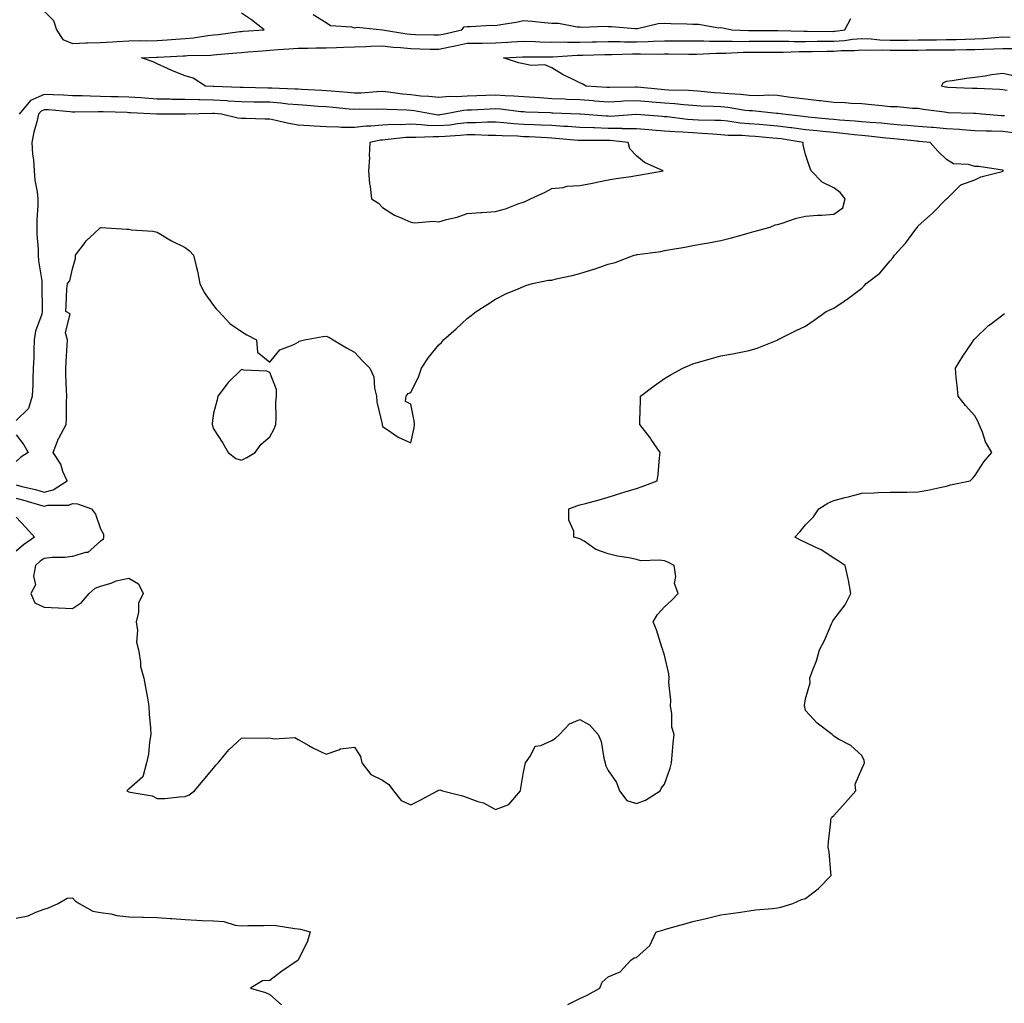
# Model space of a CAD drawing. Units: inches. Extents: x 965843 to 968483, y 7282058 to 7284698.
# Drawn here: x 967599 to 967949, y 7282947 to 7283295 of the extents above; entities that cross this region are included whole.
import ezdxf

# ---------------------------------------------------------------- set-up
doc = ezdxf.new("R2010")
doc.units = ezdxf.units.IN
doc.header["$MEASUREMENT"] = 0
doc.layers.add('Contour_96587282', color=7, linetype='Continuous', true_color=0xa53167)

msp = doc.modelspace()

# ---------------------------------------------------------------- linework, layer by layer
at = {"layer": 'Contour_96587282'}
for points in [[(967608.05, 7283298.55, 3206), (967611.3, 7283295.17, 3206), (967612.44, 7283291.92, 3206), (967614.63, 7283288.5, 3206), (967618.05, 7283287.03, 3206), (967622.75, 7283287.22, 3206), (967623.35, 7283287.22, 3206), (967628.05, 7283287.4, 3206), (967632.3, 7283287.67, 3206), (967633.89, 7283287.76, 3206), (967638.05, 7283288.01, 3206), (967641.91, 7283288.06, 3206), (967644.14, 7283288.01, 3206), (967648.05, 7283288.06, 3206), (967651.67, 7283288.3, 3206), (967654.68, 7283288.55, 3206), (967658.05, 7283288.78, 3206), (967660.94, 7283289.03, 3206), (967666.03, 7283289.9, 3206), (967668.05, 7283290.1, 3206), (967669.69, 7283290.28, 3206), (967677.39, 7283291.26, 3206), (967678.05, 7283291.33, 3206), (967678.6, 7283291.37, 3206), (967686.05, 7283291.92, 3206), (967681.55, 7283295.42, 3206), (967678.05, 7283297.78, 3206)], [(967703.43, 7283297.3, 3206), (967708.05, 7283294.46, 3206), (967709.59, 7283293.46, 3206), (967717.07, 7283292.9, 3206), (967718.05, 7283292.58, 3206), (967718.98, 7283292.85, 3206), (967728.06, 7283291.92, 3206), (967736.59, 7283290.46, 3206), (967738.05, 7283290.31, 3206), (967739.7, 7283290.27, 3206), (967746.25, 7283290.12, 3206), (967748.05, 7283290.08, 3206), (967749.56, 7283290.41, 3206), (967756.13, 7283291.92, 3206), (967757.02, 7283292.95, 3206), (967758.05, 7283293.13, 3206), (967759.17, 7283293.04, 3206), (967766.41, 7283293.56, 3206), (967768.05, 7283293.47, 3206), (967769.97, 7283293.84, 3206), (967775.38, 7283294.59, 3206), (967778.05, 7283295.2, 3206), (967781.09, 7283294.96, 3206), (967785.49, 7283294.48, 3206), (967788.05, 7283294.26, 3206), (967790.44, 7283294.31, 3206), (967797.02, 7283292.95, 3206), (967798.05, 7283292.98, 3206), (967798.99, 7283292.86, 3206), (967806.83, 7283293.14, 3206), (967808.05, 7283293.03, 3206), (967809.2, 7283293.07, 3206), (967817.66, 7283292.31, 3206), (967818.05, 7283292.33, 3206), (967818.49, 7283292.36, 3206), (967825.8, 7283294.17, 3206), (967828.05, 7283294.27, 3206), (967830.24, 7283294.11, 3206), (967835.93, 7283294.04, 3206), (967838.05, 7283293.89, 3206), (967840.07, 7283293.94, 3206), (967847.34, 7283292.63, 3206), (967848.05, 7283292.66, 3206), (967848.7, 7283292.57, 3206), (967851.89, 7283291.92, 3206), (967857.81, 7283291.68, 3206), (967858.29, 7283291.68, 3206), (967867.83, 7283291.7, 3206), (967868.27, 7283291.7, 3206), (967877.5, 7283291.37, 3206), (967878.6, 7283291.37, 3206), (967887.48, 7283291.35, 3206), (967888.05, 7283291.36, 3206), (967888.57, 7283291.4, 3206), (967892.02, 7283291.92, 3206), (967894.1, 7283295.87, 3206)], [(967951.54, 7283255.41, 3205), (967948.05, 7283255.88, 3205), (967943.97, 7283256, 3205), (967942.11, 7283255.98, 3205), (967938.05, 7283256.11, 3205), (967933.54, 7283256.43, 3205), (967932.66, 7283256.53, 3205), (967928.05, 7283256.83, 3205), (967923.35, 7283257.22, 3205), (967922.7, 7283257.27, 3205), (967918.05, 7283257.65, 3205), (967914.12, 7283257.99, 3205), (967911.84, 7283258.13, 3205), (967908.05, 7283258.44, 3205), (967904.87, 7283258.74, 3205), (967900.96, 7283259.01, 3205), (967898.05, 7283259.26, 3205), (967895.62, 7283259.49, 3205), (967890.1, 7283259.87, 3205), (967888.05, 7283260.05, 3205), (967886.36, 7283260.23, 3205), (967879.02, 7283260.95, 3205), (967878.05, 7283261.04, 3205), (967877.28, 7283261.15, 3205), (967869.95, 7283261.92, 3205), (967868.3, 7283262.17, 3205), (967868.05, 7283262.2, 3205), (967867.76, 7283262.21, 3205), (967859.24, 7283263.11, 3205), (967858.05, 7283263.15, 3205), (967856.66, 7283263.31, 3205), (967850.47, 7283264.34, 3205), (967848.05, 7283264.59, 3205), (967845.23, 7283264.74, 3205), (967840.95, 7283264.82, 3205), (967838.05, 7283265, 3205), (967834.72, 7283265.25, 3205), (967831.75, 7283265.62, 3205), (967828.05, 7283265.88, 3205), (967823.71, 7283266.26, 3205), (967822.48, 7283266.35, 3205), (967818.05, 7283266.74, 3205), (967813.44, 7283266.53, 3205), (967812.59, 7283266.46, 3205), (967808.05, 7283266.24, 3205), (967803.37, 7283266.6, 3205), (967802.78, 7283266.65, 3205), (967798.05, 7283267, 3205), (967793.34, 7283267.21, 3205), (967792.72, 7283267.25, 3205), (967788.05, 7283267.47, 3205), (967783.86, 7283267.73, 3205), (967782.07, 7283267.9, 3205), (967778.05, 7283268.16, 3205), (967774.54, 7283268.41, 3205), (967771.51, 7283268.46, 3205), (967768.05, 7283268.69, 3205), (967764.69, 7283268.56, 3205), (967761.5, 7283268.47, 3205), (967758.05, 7283268.34, 3205), (967754.2, 7283268.07, 3205), (967751.78, 7283268.19, 3205), (967748.05, 7283267.87, 3205), (967744.43, 7283268.3, 3205), (967741.56, 7283268.41, 3205), (967738.05, 7283268.78, 3205), (967735.16, 7283269.03, 3205), (967730.19, 7283269.78, 3205), (967728.05, 7283269.99, 3205), (967726.04, 7283269.91, 3205), (967720.49, 7283269.48, 3205), (967718.05, 7283269.39, 3205), (967715.74, 7283269.61, 3205), (967709.83, 7283270.14, 3205), (967708.05, 7283270.3, 3205), (967706.53, 7283270.4, 3205), (967699.23, 7283270.74, 3205), (967698.05, 7283270.81, 3205), (967697.02, 7283270.89, 3205), (967688.78, 7283271.19, 3205), (967688.05, 7283271.25, 3205), (967687.38, 7283271.25, 3205), (967678.55, 7283271.42, 3205), (967678.05, 7283271.42, 3205), (967677.59, 7283271.46, 3205), (967668.2, 7283271.77, 3205), (967668.05, 7283271.78, 3205), (967667.91, 7283271.78, 3205), (967665.21, 7283271.92, 3205), (967660.83, 7283274.7, 3205), (967658.05, 7283275.57, 3205), (967653.51, 7283277.38, 3205), (967651.78, 7283278.19, 3205), (967648.05, 7283279.83, 3205), (967646.71, 7283280.58, 3205), (967642.56, 7283281.92, 3205), (967647.83, 7283282.14, 3205), (967648.05, 7283282.14, 3205), (967648.29, 7283282.16, 3205), (967657.33, 7283282.64, 3205), (967658.05, 7283282.69, 3205), (967658.9, 7283282.77, 3205), (967667.08, 7283282.89, 3205), (967668.05, 7283282.98, 3205), (967669.24, 7283283.11, 3205), (967676.26, 7283283.71, 3205), (967678.05, 7283283.9, 3205), (967680.2, 7283284.07, 3205), (967685.51, 7283284.46, 3205), (967688.05, 7283284.64, 3205), (967691.02, 7283284.89, 3205), (967694.81, 7283285.16, 3205), (967698.05, 7283285.43, 3205), (967701.55, 7283285.42, 3205), (967704.46, 7283285.51, 3205), (967708.05, 7283285.49, 3205), (967711.72, 7283285.59, 3205), (967714.18, 7283285.79, 3205), (967718.05, 7283285.88, 3205), (967722.09, 7283285.96, 3205), (967723.89, 7283286.08, 3205), (967728.05, 7283286.16, 3205), (967731.85, 7283285.72, 3205), (967734.36, 7283285.61, 3205), (967738.05, 7283285.24, 3205), (967741.29, 7283285.16, 3205), (967744.91, 7283285.06, 3205), (967748.05, 7283285, 3205), (967751.95, 7283285.82, 3205), (967753.78, 7283286.19, 3205), (967758.05, 7283287.13, 3205), (967762.81, 7283287.16, 3205), (967763.31, 7283287.18, 3205), (967768.05, 7283287.22, 3205), (967772.46, 7283287.51, 3205), (967773.72, 7283287.59, 3205), (967778.05, 7283287.87, 3205), (967782.22, 7283287.75, 3205), (967783.81, 7283287.68, 3205), (967788.05, 7283287.57, 3205), (967792.39, 7283287.58, 3205), (967793.64, 7283287.51, 3205), (967798.05, 7283287.52, 3205), (967802.37, 7283287.6, 3205), (967803.74, 7283287.61, 3205), (967808.05, 7283287.7, 3205), (967812.27, 7283287.7, 3205), (967813.8, 7283287.67, 3205), (967818.05, 7283287.68, 3205), (967822.19, 7283287.78, 3205), (967824.04, 7283287.91, 3205), (967828.05, 7283288.02, 3205), (967831.98, 7283287.99, 3205), (967834.11, 7283287.98, 3205), (967838.05, 7283287.96, 3205), (967842.01, 7283287.96, 3205), (967843.98, 7283287.85, 3205), (967848.05, 7283287.84, 3205), (967852.08, 7283287.89, 3205), (967853.94, 7283287.81, 3205), (967858.05, 7283287.85, 3205), (967862.13, 7283287.84, 3205), (967863.98, 7283287.85, 3205), (967868.05, 7283287.83, 3205), (967872.13, 7283287.84, 3205), (967873.91, 7283287.78, 3205), (967878.05, 7283287.78, 3205), (967882.15, 7283287.82, 3205), (967883.95, 7283287.82, 3205), (967888.05, 7283287.85, 3205), (967891.85, 7283288.12, 3205), (967894.68, 7283288.55, 3205), (967898.05, 7283288.83, 3205), (967901.29, 7283288.68, 3205), (967904.45, 7283288.32, 3205), (967908.05, 7283288.17, 3205), (967911.75, 7283288.22, 3205), (967914.4, 7283288.27, 3205), (967918.05, 7283288.32, 3205), (967921.62, 7283288.35, 3205), (967924.51, 7283288.38, 3205), (967928.05, 7283288.42, 3205), (967931.48, 7283288.49, 3205), (967934.75, 7283288.62, 3205), (967938.05, 7283288.69, 3205), (967941.13, 7283288.84, 3205), (967945.35, 7283289.22, 3205), (967948.05, 7283289.37, 3205), (967950.68, 7283289.29, 3205)], [(967948.63, 7283261.34, 3204), (967948.05, 7283261.42, 3204), (967947.56, 7283261.43, 3204), (967940.54, 7283261.92, 3204), (967938.29, 7283262.16, 3204), (967938.05, 7283262.18, 3204), (967937.78, 7283262.19, 3204), (967928.63, 7283262.5, 3204), (967928.05, 7283262.52, 3204), (967927.32, 7283262.65, 3204), (967919.75, 7283263.62, 3204), (967918.05, 7283263.96, 3204), (967916, 7283263.97, 3204), (967910.66, 7283264.53, 3204), (967908.05, 7283264.54, 3204), (967905.09, 7283264.88, 3204), (967901.43, 7283265.3, 3204), (967898.05, 7283265.68, 3204), (967894.18, 7283265.79, 3204), (967892.14, 7283266.01, 3204), (967888.05, 7283266.1, 3204), (967883.31, 7283266.66, 3204), (967882.85, 7283266.72, 3204), (967878.05, 7283267.25, 3204), (967873.95, 7283267.82, 3204), (967871.91, 7283268.06, 3204), (967868.05, 7283268.57, 3204), (967864.82, 7283268.69, 3204), (967861.44, 7283268.53, 3204), (967858.05, 7283268.63, 3204), (967855.1, 7283268.97, 3204), (967850.81, 7283269.16, 3204), (967848.05, 7283269.44, 3204), (967845.7, 7283269.57, 3204), (967839.8, 7283270.17, 3204), (967838.05, 7283270.28, 3204), (967836.53, 7283270.4, 3204), (967829.45, 7283270.52, 3204), (967828.05, 7283270.61, 3204), (967826.85, 7283270.72, 3204), (967818.4, 7283271.57, 3204), (967818.05, 7283271.6, 3204), (967817.71, 7283271.58, 3204), (967808.53, 7283271.44, 3204), (967808.05, 7283271.42, 3204), (967807.58, 7283271.45, 3204), (967800.25, 7283271.92, 3204), (967798.88, 7283272.75, 3204), (967798.05, 7283273.08, 3204), (967795.68, 7283274.29, 3204), (967792.09, 7283275.96, 3204), (967788.05, 7283278.43, 3204), (967785.58, 7283279.45, 3204), (967780.74, 7283279.23, 3204), (967778.05, 7283279.8, 3204), (967776.27, 7283280.14, 3204), (967770.88, 7283281.92, 3204), (967777.63, 7283282.34, 3204), (967778.05, 7283282.37, 3204), (967778.48, 7283282.35, 3204), (967787.68, 7283282.29, 3204), (967788.05, 7283282.28, 3204), (967788.41, 7283282.28, 3204), (967797.09, 7283282.88, 3204), (967798.05, 7283282.88, 3204), (967799.03, 7283282.9, 3204), (967806.84, 7283283.13, 3204), (967808.05, 7283283.15, 3204), (967809.29, 7283283.16, 3204), (967816.62, 7283283.35, 3204), (967818.05, 7283283.35, 3204), (967819.51, 7283283.38, 3204), (967826.68, 7283283.29, 3204), (967828.05, 7283283.33, 3204), (967829.46, 7283283.33, 3204), (967836.7, 7283283.27, 3204), (967838.05, 7283283.26, 3204), (967839.38, 7283283.25, 3204), (967846.38, 7283283.59, 3204), (967848.05, 7283283.59, 3204), (967849.74, 7283283.61, 3204), (967855.97, 7283284, 3204), (967858.05, 7283284.02, 3204), (967860.15, 7283284.02, 3204), (967866, 7283283.97, 3204), (967868.05, 7283283.96, 3204), (967870.1, 7283283.97, 3204), (967875.78, 7283284.19, 3204), (967878.05, 7283284.2, 3204), (967880.34, 7283284.21, 3204), (967885.65, 7283284.32, 3204), (967888.05, 7283284.34, 3204), (967890.66, 7283284.53, 3204), (967895.42, 7283284.55, 3204), (967898.05, 7283284.77, 3204), (967900.76, 7283284.63, 3204), (967905.22, 7283284.75, 3204), (967908.05, 7283284.63, 3204), (967910.8, 7283284.67, 3204), (967915.28, 7283284.69, 3204), (967918.05, 7283284.72, 3204), (967920.88, 7283284.75, 3204), (967925.21, 7283284.76, 3204), (967928.05, 7283284.79, 3204), (967930.98, 7283284.85, 3204), (967935.1, 7283284.87, 3204), (967938.05, 7283284.93, 3204), (967941.22, 7283285.09, 3204), (967944.83, 7283285.14, 3204), (967948.05, 7283285.32, 3204), (967951.35, 7283285.22, 3204)], [(967949.55, 7283270.42, 3203), (967948.05, 7283270.58, 3203), (967946.81, 7283270.68, 3203), (967938.94, 7283271.03, 3203), (967938.05, 7283271.1, 3203), (967937.26, 7283271.13, 3203), (967928.48, 7283271.49, 3203), (967928.05, 7283271.51, 3203), (967927.7, 7283271.57, 3203), (967926.28, 7283271.92, 3203), (967926.88, 7283273.09, 3203), (967928.05, 7283273.72, 3203), (967930.07, 7283273.94, 3203), (967935.18, 7283274.79, 3203), (967938.05, 7283275.07, 3203), (967941.75, 7283275.62, 3203), (967943.98, 7283275.99, 3203), (967948.05, 7283276.57, 3203), (967951.78, 7283275.65, 3203)], [(967598.05, 7283125.77, 3206), (967601.11, 7283124.98, 3206), (967606.69, 7283123.28, 3206), (967608.05, 7283122.9, 3206), (967609.36, 7283123.23, 3206), (967616.75, 7283123.22, 3206), (967618.05, 7283123.87, 3206), (967619.88, 7283123.75, 3206), (967624.85, 7283121.92, 3206), (967626.26, 7283120.13, 3206), (967628.05, 7283114.86, 3206), (967629.09, 7283112.96, 3206), (967629.01, 7283111.92, 3206), (967628.89, 7283111.08, 3206), (967628.05, 7283110.51, 3206), (967623.46, 7283106.51, 3206), (967622.65, 7283106.52, 3206), (967618.05, 7283105.09, 3206), (967615.32, 7283104.65, 3206), (967610.83, 7283104.7, 3206), (967608.05, 7283104.37, 3206), (967606.62, 7283103.35, 3206), (967604.95, 7283101.92, 3206), (967604.27, 7283098.14, 3206), (967604.92, 7283095.05, 3206), (967603.35, 7283091.92, 3206), (967604.74, 7283088.61, 3206), (967608.05, 7283087.07, 3206), (967613, 7283086.87, 3206), (967613.12, 7283086.85, 3206), (967618.05, 7283086.61, 3206), (967621.23, 7283088.74, 3206), (967623.98, 7283091.92, 3206), (967626.13, 7283093.84, 3206), (967628.05, 7283094.48, 3206), (967631.73, 7283095.6, 3206), (967633.58, 7283096.39, 3206), (967638.05, 7283097.35, 3206), (967641.49, 7283095.36, 3206), (967643.13, 7283091.92, 3206), (967641.52, 7283088.45, 3206), (967641.49, 7283085.36, 3206), (967640.65, 7283081.92, 3206), (967641.11, 7283078.86, 3206), (967640.78, 7283074.65, 3206), (967641.5, 7283071.92, 3206), (967642.22, 7283067.75, 3206), (967642.18, 7283066.05, 3206), (967643.36, 7283061.92, 3206), (967644.11, 7283057.98, 3206), (967644.5, 7283055.47, 3206), (967645.12, 7283051.92, 3206), (967645.26, 7283049.13, 3206), (967645.7, 7283044.27, 3206), (967645.82, 7283041.92, 3206), (967645.33, 7283039.2, 3206), (967645.01, 7283034.96, 3206), (967644.29, 7283031.92, 3206), (967643.05, 7283026.92, 3206), (967638.05, 7283022.53, 3206), (967637.73, 7283022.24, 3206), (967637.31, 7283021.92, 3206), (967637.84, 7283021.71, 3206), (967638.05, 7283021.6, 3206), (967638.53, 7283021.44, 3206), (967646.27, 7283020.14, 3206), (967648.05, 7283019.17, 3206), (967650.76, 7283019.21, 3206), (967655.99, 7283019.86, 3206), (967658.05, 7283019.89, 3206), (967659.41, 7283020.56, 3206), (967661.31, 7283021.92, 3206), (967664.4, 7283025.57, 3206), (967668.05, 7283030.01, 3206), (967668.94, 7283031.03, 3206), (967669.75, 7283031.92, 3206), (967673.54, 7283036.43, 3206), (967678.05, 7283040.67, 3206), (967679.23, 7283040.74, 3206), (967686.79, 7283040.66, 3206), (967688.05, 7283040.71, 3206), (967689.65, 7283040.32, 3206), (967696.97, 7283040.84, 3206), (967698.05, 7283040.15, 3206), (967701.91, 7283038.06, 3206), (967703.35, 7283037.22, 3206), (967708.05, 7283034.96, 3206), (967712.56, 7283036.43, 3206), (967713.16, 7283036.81, 3206), (967718.05, 7283037.39, 3206), (967720.21, 7283034.08, 3206), (967720.66, 7283031.92, 3206), (967723.87, 7283027.74, 3206), (967728.05, 7283025.68, 3206), (967730.3, 7283024.17, 3206), (967731.92, 7283021.92, 3206), (967734.65, 7283018.52, 3206), (967738.05, 7283017.01, 3206), (967741.37, 7283018.6, 3206), (967747.56, 7283021.92, 3206), (967747.83, 7283022.14, 3206), (967748.05, 7283022.18, 3206), (967748.37, 7283022.24, 3206), (967749.3, 7283021.92, 3206), (967756.34, 7283020.21, 3206), (967758.05, 7283019.53, 3206), (967761.82, 7283018.15, 3206), (967763.81, 7283017.68, 3206), (967768.05, 7283015.34, 3206), (967772.85, 7283017.12, 3206), (967777, 7283021.92, 3206), (967777.12, 7283022.85, 3206), (967778.05, 7283028.51, 3206), (967778.65, 7283031.32, 3206), (967778.73, 7283031.92, 3206), (967780.51, 7283034.38, 3206), (967782.16, 7283037.81, 3206), (967784.11, 7283037.98, 3206), (967788.05, 7283039.75, 3206), (967789.37, 7283040.6, 3206), (967790.74, 7283041.92, 3206), (967794.32, 7283045.65, 3206), (967798.05, 7283047.18, 3206), (967801.47, 7283045.34, 3206), (967804.5, 7283041.92, 3206), (967805.61, 7283039.48, 3206), (967806.47, 7283033.5, 3206), (967806.94, 7283031.92, 3206), (967807.13, 7283031, 3206), (967808.05, 7283029.17, 3206), (967811.01, 7283024.88, 3206), (967812.05, 7283021.92, 3206), (967814.61, 7283018.48, 3206), (967818.05, 7283017.39, 3206), (967821.3, 7283018.67, 3206), (967826.48, 7283021.92, 3206), (967826.95, 7283023.02, 3206), (967828.05, 7283024.34, 3206), (967830.02, 7283029.95, 3206), (967830.46, 7283031.92, 3206), (967830.76, 7283034.63, 3206), (967831.1, 7283038.87, 3206), (967831.45, 7283041.92, 3206), (967830.65, 7283044.52, 3206), (967830.62, 7283049.35, 3206), (967830.12, 7283051.92, 3206), (967830.26, 7283054.13, 3206), (967829.55, 7283060.42, 3206), (967829.69, 7283061.92, 3206), (967829.59, 7283063.46, 3206), (967828.05, 7283070.09, 3206), (967827.58, 7283071.45, 3206), (967827.46, 7283071.92, 3206), (967827.12, 7283072.85, 3206), (967825.21, 7283079.08, 3206), (967823.97, 7283081.92, 3206), (967825.52, 7283084.45, 3206), (967828.05, 7283087.16, 3206), (967830.53, 7283089.44, 3206), (967832.86, 7283091.92, 3206), (967831.58, 7283095.45, 3206), (967832.06, 7283097.91, 3206), (967831.45, 7283101.92, 3206), (967829.21, 7283103.08, 3206), (967828.05, 7283103.48, 3206), (967826.17, 7283103.8, 3206), (967819.69, 7283103.56, 3206), (967818.05, 7283104.01, 3206), (967815.38, 7283104.59, 3206), (967811.34, 7283105.21, 3206), (967808.05, 7283106.05, 3206), (967803.7, 7283107.57, 3206), (967799.51, 7283110.46, 3206), (967798.05, 7283111.31, 3206), (967797.59, 7283111.46, 3206), (967795.93, 7283111.92, 3206), (967795.89, 7283114.08, 3206), (967794.09, 7283117.96, 3206), (967794.04, 7283121.92, 3206), (967796.95, 7283123.02, 3206), (967798.05, 7283123.33, 3206), (967799.99, 7283123.86, 3206), (967804.8, 7283125.17, 3206), (967808.05, 7283126.06, 3206), (967812.49, 7283127.48, 3206), (967814.09, 7283127.96, 3206), (967818.05, 7283129.18, 3206), (967820.11, 7283129.86, 3206), (967825.47, 7283131.92, 3206), (967825.77, 7283134.2, 3206), (967826.22, 7283140.09, 3206), (967826.44, 7283141.92, 3206), (967823.35, 7283146.62, 3206), (967823.12, 7283146.99, 3206), (967819.25, 7283151.92, 3206), (967819.32, 7283153.19, 3206), (967819.46, 7283160.51, 3206), (967819.53, 7283161.92, 3206), (967824.34, 7283165.63, 3206), (967828.05, 7283168.16, 3206), (967830.38, 7283169.59, 3206), (967834.55, 7283171.92, 3206), (967837.01, 7283172.96, 3206), (967838.05, 7283173.38, 3206), (967840.11, 7283173.98, 3206), (967844.71, 7283175.26, 3206), (967848.05, 7283176.27, 3206), (967852.87, 7283177.1, 3206), (967853.34, 7283177.21, 3206), (967858.05, 7283178.14, 3206), (967860.95, 7283179.02, 3206), (967867.96, 7283181.83, 3206), (967868.05, 7283181.86, 3206), (967868.08, 7283181.89, 3206), (967868.14, 7283181.92, 3206), (967874.75, 7283185.22, 3206), (967878.05, 7283186.73, 3206), (967881.05, 7283188.92, 3206), (967885.33, 7283191.92, 3206), (967887.2, 7283192.77, 3206), (967888.05, 7283193.11, 3206), (967891.79, 7283195.66, 3206), (967893.3, 7283196.67, 3206), (967898.05, 7283200.25, 3206), (967898.89, 7283201.08, 3206), (967899.57, 7283201.92, 3206), (967904.42, 7283205.55, 3206), (967908.05, 7283209.93, 3206), (967908.99, 7283210.98, 3206), (967909.58, 7283211.92, 3206), (967913.64, 7283216.33, 3206), (967916.81, 7283220.68, 3206), (967917.75, 7283221.92, 3206), (967917.84, 7283222.13, 3206), (967918.05, 7283222.36, 3206), (967922.01, 7283225.88, 3206), (967923.12, 7283226.85, 3206), (967928.05, 7283231.88, 3206), (967928.08, 7283231.89, 3206), (967928.14, 7283231.92, 3206), (967933.11, 7283236.86, 3206), (967938.05, 7283238.73, 3206), (967940.2, 7283239.77, 3206), (967947.81, 7283241.68, 3206), (967948.05, 7283241.76, 3206), (967948.14, 7283241.83, 3206), (967948.25, 7283241.92, 3206), (967948.12, 7283241.99, 3206), (967948.05, 7283242.05, 3206), (967947.91, 7283242.06, 3206), (967939.51, 7283243.38, 3206), (967938.05, 7283243.46, 3206), (967935.85, 7283244.12, 3206), (967930.48, 7283244.35, 3206), (967928.05, 7283245.91, 3206), (967924.94, 7283248.81, 3206), (967922.24, 7283251.92, 3206), (967918.4, 7283252.27, 3206), (967918.05, 7283252.3, 3206), (967917.63, 7283252.34, 3206), (967909.38, 7283253.25, 3206), (967908.05, 7283253.36, 3206), (967906.47, 7283253.5, 3206), (967900.33, 7283254.2, 3206), (967898.05, 7283254.39, 3206), (967895.32, 7283254.65, 3206), (967891.25, 7283255.12, 3206), (967888.05, 7283255.42, 3206), (967884.16, 7283255.81, 3206), (967882.14, 7283256.01, 3206), (967878.05, 7283256.41, 3206), (967873.22, 7283257.09, 3206), (967872.84, 7283257.13, 3206), (967868.05, 7283257.75, 3206), (967864.19, 7283258.06, 3206), (967861.72, 7283258.25, 3206), (967858.05, 7283258.54, 3206), (967854.92, 7283258.79, 3206), (967850.52, 7283259.45, 3206), (967848.05, 7283259.67, 3206), (967845.91, 7283259.78, 3206), (967840.09, 7283259.88, 3206), (967838.05, 7283259.98, 3206), (967836.23, 7283260.1, 3206), (967828.97, 7283261, 3206), (967828.05, 7283261.08, 3206), (967827.27, 7283261.14, 3206), (967818.08, 7283261.89, 3206), (967818.02, 7283261.89, 3206), (967808.77, 7283261.2, 3206), (967808.05, 7283261.21, 3206), (967807.36, 7283261.23, 3206), (967798.26, 7283261.92, 3206), (967798.07, 7283261.94, 3206), (967798.03, 7283261.94, 3206), (967788.47, 7283262.34, 3206), (967788.05, 7283262.36, 3206), (967787.58, 7283262.39, 3206), (967778.85, 7283262.72, 3206), (967778.05, 7283262.78, 3206), (967777.13, 7283262.84, 3206), (967769.86, 7283263.73, 3206), (967768.05, 7283263.84, 3206), (967766.2, 7283263.77, 3206), (967759.54, 7283263.41, 3206), (967758.05, 7283263.36, 3206), (967756.7, 7283263.27, 3206), (967749.99, 7283261.92, 3206), (967748.29, 7283261.68, 3206), (967748.05, 7283261.65, 3206), (967747.79, 7283261.66, 3206), (967745.8, 7283261.92, 3206), (967739.25, 7283263.12, 3206), (967738.05, 7283263.25, 3206), (967736.59, 7283263.38, 3206), (967729.71, 7283263.58, 3206), (967728.05, 7283263.75, 3206), (967726.29, 7283263.68, 3206), (967719.82, 7283263.69, 3206), (967718.05, 7283263.63, 3206), (967716.17, 7283263.8, 3206), (967710.47, 7283264.34, 3206), (967708.05, 7283264.57, 3206), (967705.23, 7283264.74, 3206), (967701.18, 7283265.05, 3206), (967698.05, 7283265.25, 3206), (967694.41, 7283265.56, 3206), (967692.01, 7283265.88, 3206), (967688.05, 7283266.18, 3206), (967683.73, 7283266.24, 3206), (967682.39, 7283266.26, 3206), (967678.05, 7283266.31, 3206), (967673.34, 7283266.63, 3206), (967672.82, 7283266.69, 3206), (967668.05, 7283266.99, 3206), (967663.18, 7283267.05, 3206), (967662.9, 7283267.07, 3206), (967658.05, 7283267.13, 3206), (967653.35, 7283267.22, 3206), (967652.72, 7283267.25, 3206), (967648.05, 7283267.34, 3206), (967643.73, 7283267.6, 3206), (967642.26, 7283267.71, 3206), (967638.05, 7283267.97, 3206), (967634.22, 7283268.09, 3206), (967631.83, 7283268.14, 3206), (967628.05, 7283268.26, 3206), (967624.44, 7283268.31, 3206), (967621.52, 7283268.45, 3206), (967618.05, 7283268.5, 3206), (967614.83, 7283268.7, 3206), (967611.17, 7283268.8, 3206), (967608.05, 7283268.97, 3206), (967603.19, 7283266.78, 3206), (967599.1, 7283261.92, 3206)], [(967598.05, 7283130.43, 3207), (967600.07, 7283129.9, 3207), (967604.9, 7283128.77, 3207), (967608.05, 7283127.9, 3207), (967611.27, 7283128.7, 3207), (967616.13, 7283131.92, 3207), (967614.7, 7283135.27, 3207), (967613.95, 7283137.82, 3207), (967611.16, 7283141.92, 3207), (967613.08, 7283146.89, 3207), (967613.17, 7283147.04, 3207), (967615.84, 7283151.92, 3207), (967615.94, 7283154.03, 3207), (967615.91, 7283159.78, 3207), (967616.01, 7283161.92, 3207), (967615.95, 7283164.02, 3207), (967615.73, 7283169.6, 3207), (967615.67, 7283171.92, 3207), (967615.82, 7283174.15, 3207), (967616.17, 7283180.05, 3207), (967616.3, 7283181.92, 3207), (967615.6, 7283184.37, 3207), (967617.22, 7283191.09, 3207), (967615.65, 7283191.92, 3207), (967615.85, 7283194.12, 3207), (967616.1, 7283199.97, 3207), (967616.24, 7283201.92, 3207), (967617.17, 7283202.8, 3207), (967618.05, 7283207.09, 3207), (967619.19, 7283210.78, 3207), (967619.18, 7283211.92, 3207), (967622.52, 7283216.39, 3207), (967622.95, 7283217.02, 3207), (967625.75, 7283219.62, 3207), (967628.05, 7283221.79, 3207), (967628.19, 7283221.78, 3207), (967637.3, 7283221.17, 3207), (967638.05, 7283221.14, 3207), (967638.99, 7283220.98, 3207), (967646.55, 7283220.42, 3207), (967648.05, 7283220.09, 3207), (967652.55, 7283217.42, 3207), (967653.16, 7283217.03, 3207), (967658.05, 7283214.63, 3207), (967659.57, 7283213.44, 3207), (967661.04, 7283211.92, 3207), (967661.9, 7283208.07, 3207), (967662.42, 7283206.29, 3207), (967663.24, 7283201.92, 3207), (967664.79, 7283198.66, 3207), (967668.05, 7283194.12, 3207), (967669.01, 7283192.88, 3207), (967669.97, 7283191.92, 3207), (967673.9, 7283187.77, 3207), (967678.05, 7283184.88, 3207), (967679.88, 7283183.75, 3207), (967683.33, 7283181.92, 3207), (967683.65, 7283177.52, 3207), (967688.05, 7283173.95, 3207), (967691.58, 7283178.39, 3207), (967696.33, 7283180.2, 3207), (967698.05, 7283181.15, 3207), (967698.5, 7283181.47, 3207), (967700.3, 7283181.92, 3207), (967706.91, 7283183.06, 3207), (967708.05, 7283183.26, 3207), (967709, 7283182.87, 3207), (967710.56, 7283181.92, 3207), (967715.23, 7283179.1, 3207), (967718.05, 7283177.5, 3207), (967720.76, 7283174.63, 3207), (967723.54, 7283171.92, 3207), (967724.92, 7283168.8, 3207), (967725.14, 7283164.83, 3207), (967725.88, 7283161.92, 3207), (967726.01, 7283159.88, 3207), (967727.92, 7283152.05, 3207), (967727.93, 7283151.92, 3207), (967727.95, 7283151.82, 3207), (967728.05, 7283151.22, 3207), (967730.05, 7283149.92, 3207), (967733.56, 7283147.43, 3207), (967738.05, 7283145.44, 3207), (967739.26, 7283150.71, 3207), (967739.34, 7283151.92, 3207), (967739.27, 7283153.14, 3207), (967738.05, 7283159.05, 3207), (967736.18, 7283160.05, 3207), (967736.38, 7283161.92, 3207), (967737.09, 7283162.88, 3207), (967738.05, 7283163.2, 3207), (967740.91, 7283169.06, 3207), (967741.9, 7283171.92, 3207), (967744.28, 7283175.69, 3207), (967748.05, 7283180.11, 3207), (967748.94, 7283181.03, 3207), (967749.65, 7283181.92, 3207), (967754.09, 7283185.88, 3207), (967758.05, 7283189.43, 3207), (967759.47, 7283190.5, 3207), (967761.22, 7283191.92, 3207), (967765.37, 7283194.6, 3207), (967768.05, 7283196.4, 3207), (967771.7, 7283198.27, 3207), (967776.17, 7283200.05, 3207), (967778.05, 7283200.87, 3207), (967778.82, 7283201.15, 3207), (967781.23, 7283201.92, 3207), (967786.93, 7283203.04, 3207), (967788.05, 7283203.12, 3207), (967789.66, 7283203.53, 3207), (967795.26, 7283204.71, 3207), (967798.05, 7283205.51, 3207), (967803.01, 7283206.96, 3207), (967803.14, 7283207.01, 3207), (967808.05, 7283208.75, 3207), (967810.56, 7283209.41, 3207), (967817.3, 7283211.92, 3207), (967817.88, 7283212.09, 3207), (967818.05, 7283212.12, 3207), (967818.3, 7283212.17, 3207), (967826.77, 7283213.2, 3207), (967828.05, 7283213.58, 3207), (967830.14, 7283214.01, 3207), (967835.2, 7283214.77, 3207), (967838.05, 7283215.43, 3207), (967842.27, 7283216.14, 3207), (967843.61, 7283216.36, 3207), (967848.05, 7283217.13, 3207), (967851.83, 7283218.14, 3207), (967855.21, 7283219.08, 3207), (967858.05, 7283219.84, 3207), (967859.67, 7283220.3, 3207), (967865.48, 7283221.92, 3207), (967867.3, 7283222.67, 3207), (967868.05, 7283222.88, 3207), (967869.35, 7283223.22, 3207), (967874.89, 7283225.08, 3207), (967878.05, 7283225.78, 3207), (967882.26, 7283226.13, 3207), (967883.88, 7283226.09, 3207), (967888.05, 7283226.54, 3207), (967891.24, 7283228.73, 3207), (967892.05, 7283231.92, 3207), (967890.32, 7283234.19, 3207), (967888.05, 7283235.89, 3207), (967883.94, 7283237.81, 3207), (967880, 7283241.92, 3207), (967879.48, 7283243.35, 3207), (967878.05, 7283247.69, 3207), (967877.18, 7283251.05, 3207), (967877.24, 7283251.92, 3207), (967869.35, 7283253.22, 3207), (967868.05, 7283253.38, 3207), (967866.46, 7283253.51, 3207), (967860.15, 7283254.02, 3207), (967858.05, 7283254.19, 3207), (967855.59, 7283254.38, 3207), (967850.59, 7283254.46, 3207), (967848.05, 7283254.68, 3207), (967845.13, 7283254.84, 3207), (967841.29, 7283255.16, 3207), (967838.05, 7283255.32, 3207), (967834.39, 7283255.58, 3207), (967831.79, 7283255.66, 3207), (967828.05, 7283255.96, 3207), (967823.67, 7283256.3, 3207), (967822.52, 7283256.39, 3207), (967818.05, 7283256.74, 3207), (967813.15, 7283256.82, 3207), (967812.97, 7283256.84, 3207), (967808.05, 7283256.9, 3207), (967803.2, 7283257.07, 3207), (967802.87, 7283257.1, 3207), (967798.05, 7283257.27, 3207), (967793.7, 7283257.57, 3207), (967792.35, 7283257.62, 3207), (967788.05, 7283257.9, 3207), (967784.19, 7283258.06, 3207), (967781.83, 7283258.14, 3207), (967778.05, 7283258.3, 3207), (967774.64, 7283258.51, 3207), (967771.08, 7283258.89, 3207), (967768.05, 7283259.11, 3207), (967765.23, 7283259.1, 3207), (967761.08, 7283258.89, 3207), (967758.05, 7283258.88, 3207), (967754.67, 7283258.54, 3207), (967751.84, 7283258.13, 3207), (967748.05, 7283257.78, 3207), (967744.06, 7283257.93, 3207), (967741.74, 7283258.23, 3207), (967738.05, 7283258.38, 3207), (967734.36, 7283258.23, 3207), (967731.66, 7283258.31, 3207), (967728.05, 7283258.13, 3207), (967723.87, 7283257.74, 3207), (967722.22, 7283257.75, 3207), (967718.05, 7283257.27, 3207), (967713.42, 7283257.29, 3207), (967712.57, 7283257.4, 3207), (967708.05, 7283257.43, 3207), (967703.79, 7283257.66, 3207), (967702.1, 7283257.87, 3207), (967698.05, 7283258.12, 3207), (967694.77, 7283258.64, 3207), (967690.2, 7283259.77, 3207), (967688.05, 7283260.16, 3207), (967686.38, 7283260.25, 3207), (967679.58, 7283260.39, 3207), (967678.05, 7283260.46, 3207), (967676.73, 7283260.6, 3207), (967670.91, 7283261.92, 3207), (967668.3, 7283262.17, 3207), (967668.05, 7283262.19, 3207), (967667.78, 7283262.19, 3207), (967658.11, 7283261.98, 3207), (967657.99, 7283261.98, 3207), (967648.12, 7283261.99, 3207), (967647.98, 7283261.99, 3207), (967638.59, 7283262.46, 3207), (967638.05, 7283262.49, 3207), (967637.46, 7283262.51, 3207), (967628.94, 7283262.81, 3207), (967628.05, 7283262.84, 3207), (967627.12, 7283262.85, 3207), (967618.84, 7283262.71, 3207), (967618.05, 7283262.72, 3207), (967617.19, 7283262.78, 3207), (967609.59, 7283263.46, 3207), (967608.05, 7283263.55, 3207), (967606.93, 7283263.04, 3207), (967605.98, 7283261.92, 3207), (967605.41, 7283259.28, 3207), (967604.39, 7283255.58, 3207), (967603.7, 7283251.92, 3207), (967603.88, 7283247.75, 3207), (967604.24, 7283245.73, 3207), (967604.45, 7283241.92, 3207), (967604.72, 7283238.59, 3207), (967605.55, 7283234.42, 3207), (967605.8, 7283231.92, 3207), (967605.77, 7283229.64, 3207), (967605.45, 7283224.52, 3207), (967605.42, 7283221.92, 3207), (967605.43, 7283219.3, 3207), (967605.84, 7283214.13, 3207), (967605.85, 7283211.92, 3207), (967606.03, 7283209.9, 3207), (967607.16, 7283202.81, 3207), (967607.25, 7283201.92, 3207), (967607.24, 7283201.11, 3207), (967607.35, 7283192.62, 3207), (967607.34, 7283191.92, 3207), (967607.14, 7283191.01, 3207), (967604.96, 7283185.01, 3207), (967604.5, 7283181.92, 3207), (967604.3, 7283178.17, 3207), (967604.4, 7283175.57, 3207), (967604.17, 7283171.92, 3207), (967603.99, 7283167.86, 3207), (967603.99, 7283165.98, 3207), (967603.78, 7283161.92, 3207), (967602.43, 7283157.54, 3207), (967598.05, 7283153.34, 3207)], [(967793.8, 7282946.17, 3205), (967798.05, 7282948.26, 3205), (967800.55, 7282949.42, 3205), (967805.13, 7282951.92, 3205), (967805.96, 7282954.01, 3205), (967808.05, 7282955.96, 3205), (967812.29, 7282957.68, 3205), (967816.03, 7282961.92, 3205), (967817.31, 7282962.66, 3205), (967818.05, 7282962.83, 3205), (967822.85, 7282967.12, 3205), (967825.13, 7282971.92, 3205), (967827.41, 7282972.56, 3205), (967828.05, 7282972.76, 3205), (967829.22, 7282973.09, 3205), (967835.23, 7282974.74, 3205), (967838.05, 7282975.54, 3205), (967842.79, 7282976.66, 3205), (967843.22, 7282976.75, 3205), (967848.05, 7282977.92, 3205), (967851.53, 7282978.44, 3205), (967855.03, 7282978.9, 3205), (967858.05, 7282979.35, 3205), (967860.28, 7282979.69, 3205), (967866.37, 7282980.24, 3205), (967868.05, 7282980.47, 3205), (967869.32, 7282980.65, 3205), (967873.59, 7282981.92, 3205), (967876.62, 7282983.35, 3205), (967878.05, 7282983.74, 3205), (967882.64, 7282987.33, 3205), (967887.17, 7282991.92, 3205), (967887.03, 7282992.94, 3205), (967886.37, 7283000.24, 3205), (967886.12, 7283001.92, 3205), (967886.15, 7283003.82, 3205), (967887.01, 7283010.88, 3205), (967887.03, 7283011.92, 3205), (967887.34, 7283012.63, 3205), (967888.05, 7283013.19, 3205), (967892.17, 7283017.8, 3205), (967895.84, 7283021.92, 3205), (967895.64, 7283024.33, 3205), (967898.05, 7283029.76, 3205), (967898.73, 7283031.24, 3205), (967898.95, 7283031.92, 3205), (967898.79, 7283032.66, 3205), (967898.05, 7283034.51, 3205), (967894.1, 7283037.97, 3205), (967889.68, 7283040.29, 3205), (967888.05, 7283041.27, 3205), (967887.77, 7283041.64, 3205), (967887.45, 7283041.92, 3205), (967882.12, 7283045.99, 3205), (967878.05, 7283050.42, 3205), (967877.76, 7283051.63, 3205), (967877.7, 7283051.92, 3205), (967877.73, 7283052.24, 3205), (967878.05, 7283054.52, 3205), (967879.71, 7283060.26, 3205), (967879.61, 7283061.92, 3205), (967880.4, 7283064.27, 3205), (967881.89, 7283068.08, 3205), (967882.96, 7283071.92, 3205), (967884.76, 7283075.21, 3205), (967887.25, 7283081.12, 3205), (967887.62, 7283081.92, 3205), (967887.77, 7283082.2, 3205), (967888.05, 7283082.67, 3205), (967892.05, 7283087.92, 3205), (967894.12, 7283091.92, 3205), (967893.25, 7283096.72, 3205), (967893.22, 7283097.09, 3205), (967892.14, 7283101.92, 3205), (967889.6, 7283103.47, 3205), (967888.05, 7283104.48, 3205), (967883.6, 7283107.47, 3205), (967881.73, 7283108.24, 3205), (967878.05, 7283110.05, 3205), (967876.72, 7283110.59, 3205), (967874.26, 7283111.92, 3205), (967876.1, 7283113.87, 3205), (967878.05, 7283116.27, 3205), (967880.84, 7283119.13, 3205), (967882.71, 7283121.92, 3205), (967885.97, 7283124, 3205), (967888.05, 7283124.9, 3205), (967892.1, 7283125.97, 3205), (967893.61, 7283126.36, 3205), (967898.05, 7283127.55, 3205), (967902.34, 7283127.63, 3205), (967903.86, 7283127.73, 3205), (967908.05, 7283127.83, 3205), (967912.06, 7283127.91, 3205), (967914.05, 7283127.92, 3205), (967918.05, 7283127.99, 3205), (967921.42, 7283128.55, 3205), (967925.64, 7283129.51, 3205), (967928.05, 7283129.96, 3205), (967929.5, 7283130.47, 3205), (967936.4, 7283131.92, 3205), (967937.27, 7283132.7, 3205), (967938.05, 7283133.62, 3205), (967941.31, 7283138.66, 3205), (967944.16, 7283141.92, 3205), (967941.89, 7283145.76, 3205), (967940.8, 7283149.17, 3205), (967939.65, 7283151.92, 3205), (967939.2, 7283153.07, 3205), (967938.05, 7283154.97, 3205), (967934.78, 7283158.65, 3205), (967932.12, 7283161.92, 3205), (967931.86, 7283165.73, 3205), (967931.45, 7283168.52, 3205), (967931.19, 7283171.92, 3205), (967933.81, 7283176.16, 3205), (967937.13, 7283181, 3205), (967937.75, 7283181.92, 3205), (967937.9, 7283182.07, 3205), (967938.05, 7283182.29, 3205), (967942.96, 7283187.01, 3205), (967943.53, 7283187.4, 3205), (967948.05, 7283190.73, 3205), (967948.65, 7283191.32, 3205)], [(967598.05, 7283148.18, 3207), (967600.78, 7283144.65, 3207), (967602.32, 7283141.92, 3207), (967599.7, 7283140.27, 3207), (967598.05, 7283138.81, 3207)], [(967598.05, 7283119.06, 3205), (967601.52, 7283115.39, 3205), (967604.61, 7283111.92, 3205), (967600.75, 7283109.22, 3205), (967598.05, 7283106.97, 3205)], [(967598.05, 7282976.72, 3205), (967602.38, 7282977.59, 3205), (967605.03, 7282978.9, 3205), (967608.05, 7282979.9, 3205), (967609.54, 7282980.43, 3205), (967613.04, 7282981.92, 3205), (967616.16, 7282983.81, 3205), (967618.05, 7282983.97, 3205), (967619.05, 7282982.92, 3205), (967620.49, 7282981.92, 3205), (967625.32, 7282979.19, 3205), (967628.05, 7282978.83, 3205), (967631.68, 7282978.29, 3205), (967633.79, 7282977.66, 3205), (967638.05, 7282977.2, 3205), (967642.84, 7282977.13, 3205), (967643.24, 7282977.11, 3205), (967648.05, 7282977.04, 3205), (967652.77, 7282976.64, 3205), (967653.35, 7282976.62, 3205), (967658.05, 7282976.27, 3205), (967662.18, 7282976.05, 3205), (967664, 7282975.97, 3205), (967668.05, 7282975.78, 3205), (967671.75, 7282975.62, 3205), (967675.75, 7282974.22, 3205), (967678.05, 7282974.04, 3205), (967680.28, 7282974.15, 3205), (967685.76, 7282974.21, 3205), (967688.05, 7282974.32, 3205), (967690.32, 7282974.19, 3205), (967696.87, 7282973.1, 3205), (967698.05, 7282973.01, 3205), (967698.99, 7282972.86, 3205), (967702.31, 7282971.92, 3205), (967701.37, 7282968.6, 3205), (967698.23, 7282962.1, 3205), (967698.16, 7282961.92, 3205), (967698.05, 7282961.83, 3205), (967697.76, 7282961.63, 3205), (967692.18, 7282957.79, 3205), (967688.05, 7282954.65, 3205), (967685.41, 7282954.56, 3205), (967681.22, 7282951.92, 3205), (967686.57, 7282950.44, 3205), (967688.05, 7282949.64, 3205), (967692.16, 7282946.03, 3205)]]:
    msp.add_polyline3d(points, dxfattribs=at)
for points in [[(967778.05, 7283230.81, 3208), (967778.87, 7283231.1, 3208), (967780.49, 7283231.92, 3208), (967785.7, 7283234.27, 3208), (967788.05, 7283235.66, 3208), (967792.14, 7283236.01, 3208), (967793.55, 7283236.42, 3208), (967798.05, 7283236.67, 3208), (967802.48, 7283237.49, 3208), (967803.99, 7283237.86, 3208), (967808.05, 7283238.71, 3208), (967810.85, 7283239.12, 3208), (967816.03, 7283239.9, 3208), (967818.05, 7283240.2, 3208), (967819.52, 7283240.45, 3208), (967827.5, 7283241.92, 3208), (967820.96, 7283244.83, 3208), (967818.05, 7283247.24, 3208), (967815.77, 7283249.64, 3208), (967815.2, 7283251.92, 3208), (967808.72, 7283252.59, 3208), (967808.05, 7283252.59, 3208), (967807.35, 7283252.62, 3208), (967798.71, 7283252.58, 3208), (967798.05, 7283252.61, 3208), (967797.31, 7283252.66, 3208), (967789.53, 7283253.4, 3208), (967788.05, 7283253.49, 3208), (967786.41, 7283253.56, 3208), (967780.03, 7283253.9, 3208), (967778.05, 7283253.98, 3208), (967775.84, 7283254.13, 3208), (967770.41, 7283254.28, 3208), (967768.05, 7283254.45, 3208), (967765.53, 7283254.44, 3208), (967760.76, 7283254.63, 3208), (967758.05, 7283254.63, 3208), (967755.6, 7283254.37, 3208), (967750.24, 7283254.11, 3208), (967748.05, 7283253.9, 3208), (967745.99, 7283253.98, 3208), (967739.79, 7283253.66, 3208), (967738.05, 7283253.74, 3208), (967736.31, 7283253.66, 3208), (967728.95, 7283252.82, 3208), (967728.05, 7283252.77, 3208), (967727.27, 7283252.7, 3208), (967723.48, 7283251.92, 3208), (967723.29, 7283247.16, 3208), (967723.35, 7283246.62, 3208), (967723.09, 7283241.92, 3208), (967723.44, 7283237.31, 3208), (967723.68, 7283236.29, 3208), (967724.13, 7283231.92, 3208), (967726.55, 7283230.42, 3208), (967728.05, 7283228.91, 3208), (967732.23, 7283226.1, 3208), (967734.87, 7283225.1, 3208), (967738.05, 7283223.61, 3208), (967739.5, 7283223.37, 3208), (967745.99, 7283223.98, 3208), (967748.05, 7283223.76, 3208), (967750.69, 7283224.56, 3208), (967754.48, 7283225.49, 3208), (967758.05, 7283226.74, 3208), (967762.91, 7283227.06, 3208), (967763.24, 7283227.11, 3208), (967768.05, 7283227.48, 3208), (967771.6, 7283228.37, 3208), (967776.42, 7283230.29, 3208)], [(967678.05, 7283139.18, 3207), (967679.84, 7283140.13, 3207), (967682.84, 7283141.92, 3207), (967685.04, 7283144.93, 3207), (967688.05, 7283147.46, 3207), (967689.65, 7283150.32, 3207), (967690.13, 7283151.92, 3207), (967690.35, 7283154.22, 3207), (967690.21, 7283159.76, 3207), (967690.47, 7283161.92, 3207), (967690.47, 7283164.34, 3207), (967688.05, 7283170.32, 3207), (967686.99, 7283170.86, 3207), (967678.82, 7283171.15, 3207), (967678.05, 7283171.35, 3207), (967673.22, 7283166.75, 3207), (967669.67, 7283161.92, 3207), (967669.35, 7283160.62, 3207), (967668.05, 7283155.88, 3207), (967667.56, 7283152.41, 3207), (967667.66, 7283151.92, 3207), (967667.69, 7283151.56, 3207), (967668.05, 7283150.29, 3207), (967671.36, 7283145.23, 3207), (967673.26, 7283141.92, 3207), (967676, 7283139.87, 3207)]]:
    msp.add_polyline3d(points, close=True, dxfattribs=at)

doc.saveas('drawing.dxf')
